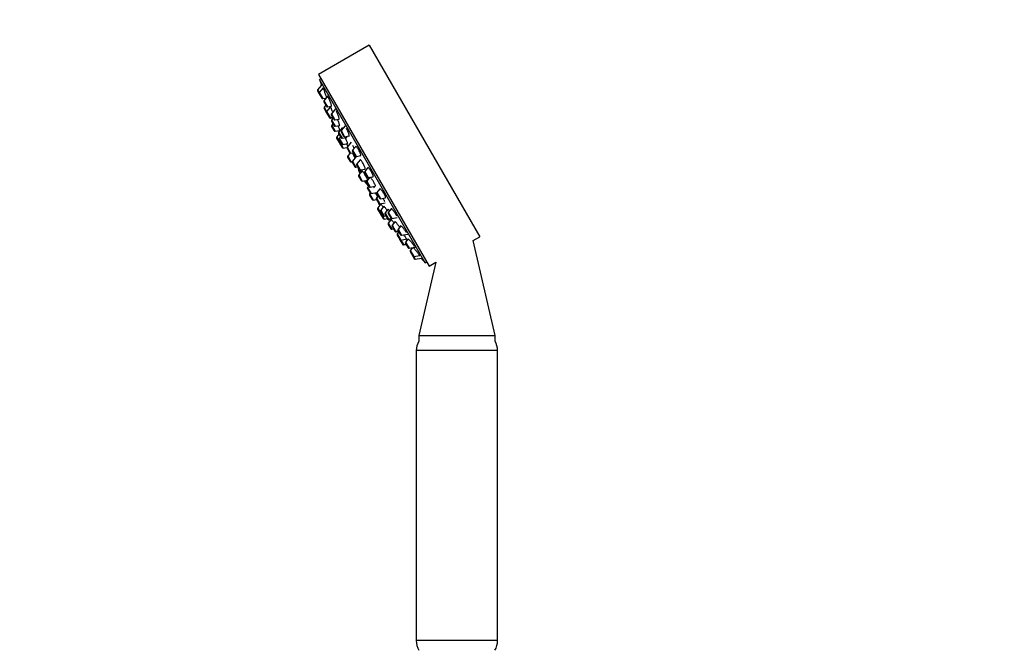
# Paper-space layout 'Layout1' of a CAD drawing. Units: millimetres. Extents: x 0 to 785, y 0 to 1371.
# Drawn here: x 0 to 303, y 899 to 1092 of the extents above; entities that cross this region are included whole.
import ezdxf
from ezdxf import colors
from ezdxf.entities.mleader import LeaderData, LeaderLine
from ezdxf.math import Vec2, Vec3

# ---------------------------------------------------------------- set-up
doc = ezdxf.new("R2010")
doc.units = ezdxf.units.MM
doc.layers.add('DV5_Défaut', color=7, linetype='Continuous')
doc.layers.add('Défaut', color=7, linetype='Continuous')

# ---------------------------------------------------------------- blocks, each defined once
blk = doc.blocks.new('_DOT')
at = {"color": 0}
blk.add_line((0, 0), (-1, 0), dxfattribs=at)
at = {"color": 0, "const_width": 0.333}
blk.add_lwpolyline([(-0.1665, 0, 1), (0.1665, 0, 1)], format="xyb", close=True, dxfattribs=at)
blk = doc.blocks.new('SE4')
at = {"layer": 'DV5_Défaut', "color": 7, "linetype": 'Continuous'}
for p, q in [((107.51, 1084.47), (91.92, 1075.47)), ((107.51, 1084.47), (141.51, 1025.58)), ((91.92, 1075.47), (125.92, 1016.58)), ((92.67, 1074.17), (92.24, 1073.92)), ((124.74, 1017.63), (92.24, 1073.92)), ((91.61, 1070.43), (92.11, 1069.57)), ((92.83, 1072.21), (91.64, 1070.77)), ((91.64, 1070.77), (92.13, 1069.91)), ((92.11, 1069.57), (92.9, 1068.2)), ((93.36, 1071.4), (92.13, 1069.91)), ((92.13, 1069.91), (93.21, 1068.06)), ((93.21, 1068.06), (94.26, 1068.23)), ((93.56, 1067.06), (94.35, 1065.69)), ((94.81, 1068.89), (93.58, 1067.4)), ((93.58, 1067.4), (94.66, 1065.55)), ((93.64, 1065.05), (94.41, 1063.71)), ((94.17, 1066), (93.67, 1065.39)), ((93.67, 1065.39), (94.43, 1064.06)), ((94.41, 1063.71), (95.2, 1062.34)), ((95.66, 1065.54), (94.43, 1064.06)), ((94.43, 1064.06), (95.51, 1062.2)), ((94.66, 1065.55), (95.96, 1065.76)), ((97.11, 1064.9), (95.89, 1063.41)), ((95.89, 1063.41), (96.96, 1061.56)), ((95.28, 1062.21), (95.2, 1062.34)), ((95.51, 1062.2), (96.29, 1062.33)), ((95.59, 1062.06), (95.51, 1062.2)), ((95.59, 1062.06), (96.37, 1062.19)), ((95.86, 1063.07), (96.65, 1061.7)), ((95.92, 1061.1), (96.71, 1059.73)), ((96.45, 1062.05), (95.94, 1061.44)), ((95.94, 1061.44), (97.02, 1059.58)), ((96.36, 1060.33), (95.99, 1059.87)), ((96.96, 1061.56), (98.31, 1061.78)), ((95.96, 1059.53), (96.75, 1058.16)), ((95.99, 1059.87), (97.06, 1058.01)), ((97.02, 1059.58), (98.42, 1059.81)), ((97.06, 1058.01), (98.52, 1058.25)), ((98.07, 1057.37), (98.86, 1056)), ((99.32, 1059.2), (98.09, 1057.72)), ((98.09, 1057.72), (99.17, 1055.86)), ((98.86, 1057.87), (99.65, 1056.5)), ((100.12, 1059.7), (98.89, 1058.21)), ((98.89, 1058.21), (99.96, 1056.35)), ((97.51, 1055.93), (98.3, 1054.56)), ((98.22, 1057.11), (97.53, 1056.27)), ((97.53, 1056.27), (98.44, 1054.71)), ((98.29, 1055.49), (99.08, 1054.12)), ((98.69, 1056.29), (98.32, 1055.83)), ((98.32, 1055.83), (99.39, 1053.98)), ((98.41, 1054.37), (99.2, 1053)), ((98.62, 1054.93), (98.44, 1054.71)), ((98.44, 1054.71), (99.51, 1052.85)), ((99.17, 1055.86), (100.61, 1056.1)), ((99.39, 1053.98), (100.9, 1054.23)), ((99.96, 1056.35), (101.36, 1056.59)), ((101.96, 1054.63), (100.74, 1053.14)), ((99.51, 1052.85), (100.69, 1053.04)), ((100.71, 1052.8), (101.5, 1051.43)), ((100.74, 1053.14), (101.81, 1051.28)), ((101.63, 1051.31), (100.91, 1050.43)), ((101.6, 1051.26), (101.5, 1051.43)), ((101.81, 1051.28), (102.59, 1051.41)), ((102.36, 1051.81), (103.15, 1050.44)), ((103.38, 1053.37), (102.39, 1052.16)), ((102.39, 1052.16), (103.46, 1050.3)), ((100.88, 1050.09), (101.67, 1048.72)), ((100.91, 1050.43), (101.98, 1048.57)), ((101.98, 1048.57), (102.29, 1048.62)), ((102.32, 1048.51), (103.12, 1047.13)), ((103.56, 1050.31), (102.35, 1048.85)), ((102.35, 1048.85), (103.42, 1046.99)), ((103.46, 1050.3), (104.91, 1050.54)), ((104.72, 1049.27), (103.69, 1048.02)), ((103.42, 1046.99), (104.01, 1047.09)), ((103.66, 1047.68), (104.46, 1046.31)), ((103.69, 1048.02), (104.77, 1046.16)), ((105.33, 1045.85), (104.28, 1044.58)), ((105.04, 1045.5), (104.66, 1046.16)), ((104.66, 1046.16), (105.04, 1045.5)), ((104.77, 1046.16), (106.29, 1046.41)), ((106.11, 1045.31), (106.9, 1043.94)), ((107.12, 1046.85), (106.14, 1045.65)), ((106.14, 1045.65), (107.21, 1043.8)), ((104.26, 1044.24), (105.05, 1042.87)), ((104.28, 1044.58), (105.36, 1042.72)), ((105.36, 1042.72), (107, 1043)), ((106.71, 1042.62), (106.53, 1042.92)), ((106.53, 1042.92), (106.71, 1042.62)), ((106.73, 1042.36), (107.52, 1040.99)), ((107.73, 1043.88), (106.76, 1042.71)), ((106.76, 1042.71), (107.83, 1040.85)), ((107.21, 1043.8), (108.73, 1044.05)), ((106.98, 1040.44), (107.77, 1039.07)), ((107.39, 1041.23), (107.01, 1040.78)), ((107.01, 1040.78), (108.08, 1038.92)), ((107.85, 1038.98), (107.66, 1038.74)), ((107.83, 1040.85), (109.39, 1041.11)), ((108.08, 1038.92), (109.76, 1039.2)), ((110.83, 1040.3), (109.89, 1039.15)), ((109.89, 1039.15), (110.97, 1037.3)), ((107.63, 1038.4), (108.42, 1037.02)), ((107.66, 1038.74), (108.73, 1036.88)), ((108.73, 1036.88), (109.8, 1037.06)), ((109.7, 1037.22), (110.49, 1035.85)), ((110.23, 1038.18), (109.73, 1037.56)), ((109.73, 1037.56), (110.8, 1035.7)), ((109.87, 1038.81), (110.66, 1037.44)), ((110.8, 1035.7), (112.47, 1035.98)), ((110.97, 1037.3), (112.55, 1037.56)), ((110.1, 1034.12), (110.89, 1032.75)), ((111.12, 1035.67), (110.13, 1034.46)), ((110.13, 1034.46), (111.2, 1032.6)), ((110.68, 1035.52), (110.49, 1035.85)), ((110.95, 1035.45), (110.8, 1035.7)), ((111.02, 1033.45), (111.81, 1032.08)), ((112.01, 1034.97), (111.05, 1033.79)), ((111.05, 1033.79), (112.12, 1031.93)), ((113.33, 1034.07), (112.4, 1032.94)), ((112.4, 1032.94), (113.47, 1031.08)), ((114.29, 1034.19), (113.39, 1033.1)), ((113.39, 1033.1), (114.46, 1031.24)), ((111.01, 1032.55), (111.8, 1031.18)), ((111.2, 1032.6), (111.48, 1032.65)), ((111.2, 1032.6), (112.11, 1031.03)), ((112.11, 1031.03), (113.17, 1031.21)), ((112.12, 1031.93), (112.7, 1032.03)), ((112.37, 1032.6), (113.16, 1031.23)), ((113.33, 1030.94), (113.17, 1031.21)), ((113.36, 1032.76), (114.15, 1031.38)), ((114.32, 1030.9), (113.37, 1029.75)), ((113.47, 1031.08), (114.41, 1031.24)), ((113.64, 1030.8), (113.47, 1031.08)), ((113.64, 1030.8), (114.24, 1030.9)), ((114.46, 1031.24), (116.13, 1031.52)), ((115.49, 1030.25), (114.59, 1029.15)), ((113.35, 1029.41), (114.14, 1028.04)), ((113.37, 1029.75), (114.45, 1027.9)), ((114.45, 1027.9), (115.03, 1027.99)), ((114.56, 1028.81), (115.35, 1027.44)), ((114.59, 1029.15), (115.66, 1027.29)), ((115.48, 1027.22), (115.35, 1027.44)), ((115.66, 1027.29), (116.44, 1027.42)), ((115.79, 1027.07), (115.66, 1027.29)), ((115.79, 1027.07), (116.57, 1027.2)), ((116.65, 1027.07), (116.14, 1026.45)), ((116.37, 1027.56), (117.16, 1026.18)), ((117.26, 1028.95), (116.39, 1027.9)), ((116.39, 1027.9), (117.47, 1026.04)), ((116.12, 1026.11), (116.91, 1024.74)), ((116.14, 1026.45), (117.22, 1024.59)), ((116.94, 1024.69), (116.91, 1024.74)), ((116.94, 1024.69), (117.73, 1023.32)), ((117.22, 1024.59), (119.12, 1024.91)), ((117.22, 1024.59), (118.04, 1023.17)), ((117.47, 1026.04), (119.37, 1026.35)), ((119.54, 1024.93), (118.7, 1023.9)), ((118.7, 1023.9), (119.77, 1022.05)), ((139.52, 1024.43), (141.51, 1025.58)), ((146.26, 995.23), (139.52, 1024.43)), ((117.75, 1023.27), (117.73, 1023.32)), ((118.04, 1023.17), (118.82, 1023.3)), ((118.06, 1023.13), (118.04, 1023.17)), ((118.06, 1023.13), (118.85, 1023.26)), ((118.67, 1023.56), (119.46, 1022.19)), ((119.77, 1022.05), (121.67, 1022.36)), ((120.12, 1021.06), (120.91, 1019.68)), ((120.83, 1022.22), (120.15, 1021.4)), ((120.15, 1021.4), (121.22, 1019.54)), ((120.91, 1019.68), (121.4, 1018.83)), ((121.22, 1019.54), (123.12, 1019.85)), ((121.22, 1019.54), (121.71, 1018.68)), ((121.71, 1018.68), (123.56, 1018.99)), ((127.97, 1017.76), (122.76, 995.23)), ((124.74, 1017.63), (125.17, 1017.88)), ((125.92, 1016.58), (127.97, 1017.76)), ((122.76, 995.23), (146.26, 995.23)), ((122.76, 995.23), (122.76, 993.5)), ((146.26, 993.5), (146.26, 995.23)), ((147.01, 990.59), (122.01, 990.59)), ((122.01, 990.59), (122.01, 901.5)), ((147.01, 901.5), (147.01, 990.59)), ((147.01, 901.5), (122.01, 901.5))]:
    blk.add_line(p, q, dxfattribs=at)
for centre, radius, start, end in [((249.58, 1127.23), 166.13, 198.7185, 199.3403), ((91.87, 1070.58), 0.3, 140.556, 210), ((92.37, 1069.72), 0.3, 140.556, 210), ((93.16, 1068.35), 0.3, 210, 279.444), ((93.82, 1067.21), 0.3, 140.556, 210), ((93.9, 1065.2), 0.3, 140.556, 210), ((94.61, 1065.84), 0.3, 210, 279.444), ((94.67, 1063.86), 0.3, 140.556, 210), ((96.12, 1063.22), 0.3, 140.556, 210), ((95.46, 1062.49), 0.3, 210, 279.444), ((95.54, 1062.36), 0.3, 210, 279.444), ((96.18, 1061.25), 0.3, 140.556, 210), ((96.91, 1061.85), 0.3, 210, 279.444), ((96.22, 1059.68), 0.3, 140.556, 210), ((96.97, 1059.88), 0.3, 210, 279.444), ((97.01, 1058.31), 0.3, 210, 279.444), ((98.33, 1057.52), 0.3, 140.556, 210), ((249.58, 1127.23), 166.13, 204.5367, 204.558), ((99.12, 1058.02), 0.3, 140.556, 210), ((97.77, 1056.08), 0.3, 140.556, 210), ((98.55, 1055.64), 0.3, 140.556, 210), ((98.56, 1054.71), 0.3, 210, 231.9684), ((98.67, 1054.52), 0.3, 140.556, 210), ((99.12, 1056.15), 0.3, 210, 279.444), ((99.34, 1054.27), 0.3, 210, 279.444), ((99.91, 1056.65), 0.3, 210, 279.444), ((99.46, 1053.15), 0.3, 210, 279.444), ((100.97, 1052.95), 0.3, 140.556, 210), ((101.76, 1051.58), 0.3, 210, 279.444), ((102.62, 1051.96), 0.3, 140.556, 210), ((101.14, 1050.24), 0.3, 140.556, 210), ((101.93, 1048.87), 0.3, 210, 279.444), ((102.58, 1048.66), 0.3, 140.556, 210), ((103.41, 1050.59), 0.3, 210, 279.444), ((103.38, 1047.28), 0.3, 210, 279.444), ((103.92, 1047.83), 0.3, 140.556, 210), ((115.05, 1049.56), 11.33, 192.6301, 203.5036), ((104.72, 1046.46), 0.3, 210, 279.444), ((106.37, 1045.46), 0.3, 140.556, 210), ((104.52, 1044.39), 0.3, 140.556, 210), ((105.31, 1043.02), 0.3, 210, 279.444), ((115.05, 1049.56), 11.33, 216.4964, 227.5421), ((106.99, 1042.51), 0.3, 140.556, 210), ((107.16, 1044.09), 0.3, 210, 279.444), ((107.24, 1040.59), 0.3, 140.556, 210), ((107.78, 1041.14), 0.3, 210, 279.444), ((108.03, 1039.22), 0.3, 210, 279.444), ((110.13, 1038.96), 0.3, 140.556, 210), ((107.89, 1038.55), 0.3, 140.556, 210), ((108.68, 1037.17), 0.3, 210, 279.444), ((109.96, 1037.37), 0.3, 140.556, 210), ((110.92, 1037.59), 0.3, 210, 279.444), ((110.36, 1034.27), 0.3, 140.556, 210), ((110.75, 1036), 0.3, 210, 279.444), ((110.94, 1035.67), 0.3, 210, 258.9544), ((249.58, 1127.23), 166.13, 213.4237, 213.4913), ((111.28, 1033.6), 0.3, 140.556, 210), ((112.63, 1032.75), 0.3, 140.556, 210), ((113.62, 1032.91), 0.3, 140.556, 210), ((111.15, 1032.9), 0.3, 210, 279.444), ((111.27, 1032.7), 0.3, 188.0315, 210), ((112.06, 1031.33), 0.3, 210, 279.444), ((112.07, 1032.23), 0.3, 210, 279.444), ((113.42, 1031.38), 0.3, 210, 279.444), ((113.59, 1031.09), 0.3, 210, 279.444), ((249.58, 1127.23), 166.13, 215.3252, 215.4633), ((114.41, 1031.53), 0.3, 210, 279.444), ((113.61, 1029.56), 0.3, 140.556, 210), ((114.4, 1028.19), 0.3, 210, 279.444), ((114.82, 1028.96), 0.3, 140.556, 210), ((115.61, 1027.59), 0.3, 210, 279.444), ((115.74, 1027.37), 0.3, 210, 279.444), ((116.63, 1027.71), 0.3, 140.556, 210), ((116.38, 1026.26), 0.3, 140.556, 210), ((117.17, 1024.89), 0.3, 210, 279.444), ((117.2, 1024.84), 0.3, 204.7179, 210), ((117.42, 1026.33), 0.3, 210, 279.444), ((118.93, 1023.71), 0.3, 140.556, 210), ((117.99, 1023.47), 0.3, 210, 279.444), ((118.01, 1023.42), 0.3, 210, 279.444), ((119.72, 1022.34), 0.3, 210, 279.444), ((120.38, 1021.21), 0.3, 140.556, 210), ((121.17, 1019.83), 0.3, 210, 279.444), ((121.66, 1018.98), 0.3, 210, 279.444), ((249.58, 1127.23), 166.13, 220.6597, 221.2815), ((128.01, 990.59), 6, 151.045, 180), ((141.01, 990.59), 6, 0, 28.955), ((128.01, 901.5), 6, 180, 209.9509), ((141.01, 901.5), 6, 330.0491, 0)]:
    blk.add_arc(centre, radius, start, end, dxfattribs=at)
for points, knots in [([(94.44, 1068.42), (94.43, 1068.46), (94.41, 1068.5), (94.4, 1068.54), (94.37, 1068.65), (94.32, 1068.78), (94.27, 1068.93), (94.22, 1069.08), (94.17, 1069.24), (94.11, 1069.41), (94.05, 1069.58), (93.98, 1069.76), (93.92, 1069.93), (93.85, 1070.1), (93.79, 1070.27), (93.73, 1070.42), (93.67, 1070.58), (93.61, 1070.72), (93.56, 1070.83), (93.51, 1070.95), (93.47, 1071.04), (93.44, 1071.11), (93.42, 1071.13), (93.41, 1071.15), (93.4, 1071.17)], [0, 0, 0, 0, 0.05994, 0.05994, 0.05994, 0.205952, 0.205952, 0.205952, 0.354106, 0.354106, 0.354106, 0.503585, 0.503585, 0.503585, 0.65295, 0.65295, 0.65295, 0.800777, 0.800777, 0.800777, 0.946343, 0.946343, 0.946343, 1, 1, 1, 1]), ([(95.88, 1065.75), (95.88, 1065.75), (95.88, 1065.75), (95.88, 1065.75), (95.92, 1065.7), (95.94, 1065.68), (95.96, 1065.69), (95.97, 1065.7), (95.97, 1065.73), (95.97, 1065.79), (95.96, 1065.85), (95.94, 1065.94), (95.91, 1066.05), (95.88, 1066.16), (95.84, 1066.3), (95.79, 1066.44), (95.74, 1066.59), (95.68, 1066.76), (95.62, 1066.93), (95.56, 1067.1), (95.49, 1067.27), (95.42, 1067.44), (95.36, 1067.61), (95.29, 1067.78), (95.22, 1067.93), (95.16, 1068.08), (95.09, 1068.21), (95.04, 1068.33), (95, 1068.4), (94.96, 1068.47), (94.93, 1068.53)], [0, 0, 0, 0, 0.000599, 0.000599, 0.000599, 0.112799, 0.112799, 0.112799, 0.225582, 0.225582, 0.225582, 0.339823, 0.339823, 0.339823, 0.455795, 0.455795, 0.455795, 0.573033, 0.573033, 0.573033, 0.690491, 0.690491, 0.690491, 0.806994, 0.806994, 0.806994, 0.921792, 0.921792, 0.921792, 1, 1, 1, 1]), ([(95.48, 1065.33), (95.47, 1065.35), (95.47, 1065.37), (95.46, 1065.39), (95.42, 1065.48), (95.38, 1065.58), (95.35, 1065.67)], [0, 0, 0, 0, 0.169516, 0.169516, 0.169516, 1, 1, 1, 1]), ([(96.33, 1063.95), (96.31, 1064), (96.3, 1064.04), (96.28, 1064.08), (96.21, 1064.25), (96.14, 1064.41), (96.07, 1064.56), (96, 1064.71), (95.94, 1064.85), (95.89, 1064.97), (95.83, 1065.08), (95.78, 1065.17), (95.75, 1065.24), (95.74, 1065.26), (95.73, 1065.28), (95.72, 1065.29)], [0, 0, 0, 0, 0.0724721, 0.0724721, 0.0724721, 0.3582488, 0.3582488, 0.3582488, 0.6416882, 0.6416882, 0.6416882, 0.9222721, 0.9222721, 0.9222721, 1, 1, 1, 1]), ([(98.23, 1061.75), (98.26, 1061.72), (98.28, 1061.71), (98.3, 1061.72), (98.32, 1061.73), (98.33, 1061.76), (98.32, 1061.82), (98.32, 1061.89), (98.3, 1061.97), (98.28, 1062.08), (98.25, 1062.2), (98.21, 1062.33), (98.16, 1062.48), (98.11, 1062.62), (98.05, 1062.79), (97.99, 1062.96), (97.93, 1063.12), (97.85, 1063.3), (97.78, 1063.46), (97.71, 1063.63), (97.63, 1063.79), (97.56, 1063.94), (97.49, 1064.08), (97.42, 1064.22), (97.36, 1064.33)], [0, 0, 0, 0, 0.099497, 0.099497, 0.099497, 0.226092, 0.226092, 0.226092, 0.35461, 0.35461, 0.35461, 0.484749, 0.484749, 0.484749, 0.615482, 0.615482, 0.615482, 0.745475, 0.745475, 0.745475, 0.873716, 0.873716, 0.873716, 1, 1, 1, 1]), ([(98.42, 1059.78), (98.44, 1059.79), (98.44, 1059.82), (98.43, 1059.88), (98.42, 1059.94), (98.4, 1060.02), (98.36, 1060.13), (98.33, 1060.24), (98.29, 1060.37), (98.23, 1060.51), (98.18, 1060.65), (98.12, 1060.81), (98.05, 1060.98), (97.98, 1061.14), (97.91, 1061.31), (97.83, 1061.48), (97.8, 1061.55), (97.77, 1061.62), (97.74, 1061.69)], [0, 0, 0, 0, 0.173188, 0.173188, 0.173188, 0.358065, 0.358065, 0.358065, 0.544692, 0.544692, 0.544692, 0.732338, 0.732338, 0.732338, 0.9198, 0.9198, 0.9198, 1, 1, 1, 1]), ([(98.53, 1058.25), (98.53, 1058.25), (98.53, 1058.25), (98.53, 1058.25), (98.53, 1058.25), (98.52, 1058.28), (98.5, 1058.34), (98.48, 1058.39), (98.45, 1058.48), (98.41, 1058.58), (98.37, 1058.69), (98.31, 1058.81), (98.25, 1058.95), (98.19, 1059.09), (98.13, 1059.25), (98.06, 1059.41), (98.01, 1059.52), (97.96, 1059.62), (97.92, 1059.73)], [0, 0, 0, 0, 0.000831, 0.000831, 0.000831, 0.214557, 0.214557, 0.214557, 0.428875, 0.428875, 0.428875, 0.644344, 0.644344, 0.644344, 0.861027, 0.861027, 0.861027, 1, 1, 1, 1]), ([(101.3, 1056.55), (101.32, 1056.54), (101.33, 1056.54), (101.35, 1056.54), (101.37, 1056.55), (101.39, 1056.59), (101.39, 1056.65), (101.39, 1056.71), (101.37, 1056.8), (101.35, 1056.91), (101.32, 1057.02), (101.28, 1057.15), (101.23, 1057.3), (101.18, 1057.44), (101.12, 1057.61), (101.05, 1057.77), (100.98, 1057.93), (100.9, 1058.1), (100.82, 1058.27), (100.75, 1058.43), (100.67, 1058.58), (100.59, 1058.73), (100.56, 1058.77), (100.54, 1058.82), (100.51, 1058.86)], [0, 0, 0, 0, 0.072814, 0.072814, 0.072814, 0.218316, 0.218316, 0.218316, 0.365842, 0.365842, 0.365842, 0.514409, 0.514409, 0.514409, 0.662531, 0.662531, 0.662531, 0.808892, 0.808892, 0.808892, 0.952986, 0.952986, 0.952986, 1, 1, 1, 1]), ([(100.89, 1054.24), (100.91, 1054.24), (100.91, 1054.28), (100.89, 1054.33), (100.88, 1054.39), (100.85, 1054.47), (100.81, 1054.58), (100.78, 1054.68), (100.73, 1054.81), (100.67, 1054.95), (100.61, 1055.09), (100.54, 1055.25), (100.46, 1055.41), (100.39, 1055.57), (100.31, 1055.74), (100.23, 1055.9), (100.21, 1055.94), (100.19, 1055.99), (100.17, 1056.03)], [0, 0, 0, 0, 0.182917, 0.182917, 0.182917, 0.37386, 0.37386, 0.37386, 0.565714, 0.565714, 0.565714, 0.75788, 0.75788, 0.75788, 0.949612, 0.949612, 0.949612, 1, 1, 1, 1]), ([(100.61, 1056.08), (100.63, 1056.09), (100.63, 1056.12), (100.62, 1056.18), (100.62, 1056.23), (100.6, 1056.32), (100.57, 1056.43), (100.56, 1056.43), (100.56, 1056.44), (100.56, 1056.45)], [0, 0, 0, 0, 0.457872, 0.457872, 0.457872, 0.965115, 0.965115, 0.965115, 1, 1, 1, 1]), ([(100.96, 1053.39), (100.95, 1053.42), (100.94, 1053.45), (100.93, 1053.48), (100.88, 1053.58), (100.83, 1053.71), (100.76, 1053.85), (100.72, 1053.95), (100.66, 1054.06), (100.61, 1054.17)], [0, 0, 0, 0, 0.143818, 0.143818, 0.143818, 0.640228, 0.640228, 0.640228, 1, 1, 1, 1]), ([(103.18, 1049.84), (103.14, 1049.91), (103.11, 1049.98), (103.07, 1050.05), (102.99, 1050.21), (102.91, 1050.37), (102.82, 1050.53), (102.74, 1050.68), (102.65, 1050.84), (102.57, 1050.98), (102.5, 1051.12), (102.42, 1051.24), (102.35, 1051.35), (102.35, 1051.36), (102.34, 1051.36), (102.34, 1051.37)], [0, 0, 0, 0, 0.1297394, 0.1297394, 0.1297394, 0.4137054, 0.4137054, 0.4137054, 0.6967373, 0.6967373, 0.6967373, 0.9790813, 0.9790813, 0.9790813, 1, 1, 1, 1]), ([(102.9, 1052.77), (102.83, 1052.91), (102.76, 1053.05), (102.69, 1053.19), (102.61, 1053.34), (102.53, 1053.49), (102.45, 1053.63)], [0, 0, 0, 0, 0.477743, 0.477743, 0.477743, 1, 1, 1, 1]), ([(104.91, 1050.53), (104.93, 1050.54), (104.95, 1050.57), (104.95, 1050.62), (104.95, 1050.69), (104.94, 1050.77), (104.91, 1050.88), (104.88, 1050.99), (104.84, 1051.12), (104.78, 1051.26), (104.73, 1051.41), (104.66, 1051.56), (104.59, 1051.73), (104.52, 1051.88), (104.43, 1052.05), (104.35, 1052.21), (104.26, 1052.36), (104.18, 1052.51), (104.09, 1052.65), (104.01, 1052.79), (103.92, 1052.91), (103.85, 1053.02), (103.77, 1053.12), (103.7, 1053.21), (103.64, 1053.27), (103.57, 1053.33), (103.52, 1053.37), (103.48, 1053.37), (103.47, 1053.38), (103.45, 1053.38), (103.44, 1053.37)], [0, 0, 0, 0, 0.093451, 0.093451, 0.093451, 0.203208, 0.203208, 0.203208, 0.312925, 0.312925, 0.312925, 0.421546, 0.421546, 0.421546, 0.528512, 0.528512, 0.528512, 0.634026, 0.634026, 0.634026, 0.738922, 0.738922, 0.738922, 0.844273, 0.844273, 0.844273, 0.950942, 0.950942, 0.950942, 1, 1, 1, 1]), ([(106.3, 1046.44), (106.31, 1046.45), (106.32, 1046.46), (106.32, 1046.48), (106.33, 1046.52), (106.32, 1046.59), (106.3, 1046.68), (106.27, 1046.77), (106.23, 1046.88), (106.18, 1047.01), (106.13, 1047.14), (106.07, 1047.29), (105.99, 1047.44), (105.92, 1047.59), (105.84, 1047.75), (105.75, 1047.91), (105.67, 1048.06), (105.58, 1048.22), (105.49, 1048.37), (105.4, 1048.51), (105.31, 1048.65), (105.23, 1048.76), (105.15, 1048.88), (105.07, 1048.98), (105, 1049.06), (104.94, 1049.14), (104.88, 1049.19), (104.84, 1049.22), (104.8, 1049.24), (104.77, 1049.25), (104.76, 1049.24)], [0, 0, 0, 0, 0.057083, 0.057083, 0.057083, 0.166007, 0.166007, 0.166007, 0.274883, 0.274883, 0.274883, 0.383035, 0.383035, 0.383035, 0.49011, 0.49011, 0.49011, 0.596245, 0.596245, 0.596245, 0.701984, 0.701984, 0.701984, 0.808033, 0.808033, 0.808033, 0.914956, 0.914956, 0.914956, 1, 1, 1, 1]), ([(106.99, 1043.06), (106.99, 1043.06), (106.99, 1043.06), (106.99, 1043.06), (107.01, 1043.07), (107, 1043.1), (106.99, 1043.16), (106.97, 1043.22), (106.93, 1043.31), (106.89, 1043.41), (106.84, 1043.51), (106.78, 1043.64), (106.71, 1043.77), (106.64, 1043.91), (106.56, 1044.06), (106.48, 1044.21), (106.39, 1044.37), (106.3, 1044.52), (106.21, 1044.68), (106.12, 1044.83), (106.03, 1044.98), (105.94, 1045.12), (105.86, 1045.25), (105.78, 1045.38), (105.7, 1045.48), (105.63, 1045.58), (105.57, 1045.67), (105.52, 1045.73), (105.47, 1045.79), (105.43, 1045.82), (105.41, 1045.83)], [0, 0, 0, 0, 0.000318, 0.000318, 0.000318, 0.111922, 0.111922, 0.111922, 0.223538, 0.223538, 0.223538, 0.334934, 0.334934, 0.334934, 0.445973, 0.445973, 0.445973, 0.556679, 0.556679, 0.556679, 0.667221, 0.667221, 0.667221, 0.777839, 0.777839, 0.777839, 0.888737, 0.888737, 0.888737, 1, 1, 1, 1]), ([(108.73, 1044.06), (108.73, 1044.06), (108.73, 1044.06), (108.73, 1044.06), (108.76, 1044.08), (108.77, 1044.13), (108.76, 1044.2), (108.76, 1044.27), (108.74, 1044.36), (108.7, 1044.47), (108.66, 1044.59), (108.61, 1044.72), (108.55, 1044.87), (108.48, 1045.01), (108.41, 1045.16), (108.32, 1045.32), (108.24, 1045.47), (108.15, 1045.63), (108.06, 1045.78), (107.97, 1045.93), (107.87, 1046.07), (107.78, 1046.2), (107.69, 1046.33), (107.6, 1046.45), (107.52, 1046.54), (107.44, 1046.64), (107.37, 1046.71), (107.31, 1046.76), (107.24, 1046.82), (107.19, 1046.84), (107.15, 1046.84), (107.14, 1046.84), (107.14, 1046.84), (107.13, 1046.83)], [0, 0, 0, 0, 0.0030675, 0.0030675, 0.0030675, 0.1128475, 0.1128475, 0.1128475, 0.2226512, 0.2226512, 0.2226512, 0.3314079, 0.3314079, 0.3314079, 0.4385218, 0.4385218, 0.4385218, 0.5441518, 0.5441518, 0.5441518, 0.649106, 0.649106, 0.649106, 0.7544561, 0.7544561, 0.7544561, 0.8610879, 0.8610879, 0.8610879, 0.9693514, 0.9693514, 0.9693514, 1, 1, 1, 1]), ([(109.42, 1041.16), (109.43, 1041.16), (109.44, 1041.18), (109.44, 1041.2), (109.45, 1041.24), (109.44, 1041.3), (109.41, 1041.39), (109.38, 1041.48), (109.34, 1041.59), (109.29, 1041.71), (109.23, 1041.84), (109.16, 1041.98), (109.08, 1042.13), (109.01, 1042.28), (108.92, 1042.43), (108.83, 1042.58), (108.74, 1042.74), (108.64, 1042.89), (108.55, 1043.03), (108.45, 1043.17), (108.36, 1043.31), (108.27, 1043.42), (108.19, 1043.54), (108.1, 1043.64), (108.03, 1043.72), (107.96, 1043.79), (107.9, 1043.85), (107.86, 1043.88), (107.82, 1043.9), (107.79, 1043.91), (107.77, 1043.9)], [0, 0, 0, 0, 0.055727, 0.055727, 0.055727, 0.164684, 0.164684, 0.164684, 0.273062, 0.273062, 0.273062, 0.380407, 0.380407, 0.380407, 0.486734, 0.486734, 0.486734, 0.592506, 0.592506, 0.592506, 0.698418, 0.698418, 0.698418, 0.805094, 0.805094, 0.805094, 0.912833, 0.912833, 0.912833, 1, 1, 1, 1]), ([(109.14, 1040.55), (109.08, 1040.65), (109.02, 1040.75), (108.95, 1040.85), (108.92, 1040.91), (108.88, 1040.96), (108.84, 1041.02)], [0, 0, 0, 0, 0.630485, 0.630485, 0.630485, 1, 1, 1, 1]), ([(110.1, 1037.95), (110.02, 1038.07), (109.94, 1038.22), (109.85, 1038.36), (109.76, 1038.51), (109.66, 1038.67), (109.57, 1038.82), (109.49, 1038.93), (109.42, 1039.03), (109.35, 1039.14)], [0, 0, 0, 0, 0.36055, 0.36055, 0.36055, 0.72894, 0.72894, 0.72894, 1, 1, 1, 1]), ([(112.54, 1037.6), (112.54, 1037.6), (112.54, 1037.6), (112.54, 1037.6), (112.57, 1037.61), (112.58, 1037.66), (112.57, 1037.72), (112.57, 1037.79), (112.54, 1037.88), (112.5, 1037.99), (112.46, 1038.1), (112.4, 1038.23), (112.33, 1038.37), (112.26, 1038.5), (112.18, 1038.65), (112.09, 1038.8), (112, 1038.95), (111.91, 1039.11), (111.81, 1039.25), (111.71, 1039.4), (111.61, 1039.54), (111.51, 1039.66), (111.42, 1039.79), (111.32, 1039.91), (111.23, 1040), (111.15, 1040.1), (111.07, 1040.17), (111, 1040.22), (110.94, 1040.28), (110.88, 1040.3), (110.85, 1040.3), (110.83, 1040.3), (110.83, 1040.3), (110.82, 1040.3)], [0, 0, 0, 0, 0.000807, 0.000807, 0.000807, 0.110711, 0.110711, 0.110711, 0.219816, 0.219816, 0.219816, 0.327363, 0.327363, 0.327363, 0.433313, 0.433313, 0.433313, 0.538338, 0.538338, 0.538338, 0.643485, 0.643485, 0.643485, 0.749727, 0.749727, 0.749727, 0.857575, 0.857575, 0.857575, 0.966865, 0.966865, 0.966865, 1, 1, 1, 1]), ([(112.36, 1036.41), (112.31, 1036.51), (112.25, 1036.64), (112.18, 1036.77), (112.11, 1036.91), (112.02, 1037.05), (111.93, 1037.2), (111.89, 1037.28), (111.84, 1037.36), (111.79, 1037.43)], [0, 0, 0, 0, 0.400113, 0.400113, 0.400113, 0.796739, 0.796739, 0.796739, 1, 1, 1, 1]), ([(111.83, 1034.75), (111.78, 1034.81), (111.74, 1034.88), (111.69, 1034.94), (111.6, 1035.07), (111.51, 1035.19), (111.44, 1035.29), (111.36, 1035.4), (111.3, 1035.48), (111.25, 1035.54), (111.2, 1035.6), (111.17, 1035.64), (111.15, 1035.65), (111.15, 1035.65), (111.14, 1035.65), (111.14, 1035.65)], [0, 0, 0, 0, 0.122676, 0.122676, 0.122676, 0.389732, 0.389732, 0.389732, 0.65693, 0.65693, 0.65693, 0.923695, 0.923695, 0.923695, 1, 1, 1, 1]), ([(113.03, 1033.71), (113, 1033.76), (112.96, 1033.8), (112.93, 1033.85), (112.83, 1034), (112.72, 1034.14), (112.63, 1034.27), (112.53, 1034.4), (112.44, 1034.52), (112.36, 1034.62), (112.28, 1034.72), (112.21, 1034.8), (112.15, 1034.86), (112.1, 1034.92), (112.06, 1034.95), (112.04, 1034.96), (112.03, 1034.96), (112.03, 1034.96), (112.02, 1034.96)], [0, 0, 0, 0, 0.0715174, 0.0715174, 0.0715174, 0.28635, 0.28635, 0.28635, 0.502414, 0.502414, 0.502414, 0.7192857, 0.7192857, 0.7192857, 0.9361799, 0.9361799, 0.9361799, 1, 1, 1, 1]), ([(113.81, 1033.63), (113.77, 1033.67), (113.73, 1033.72), (113.7, 1033.76), (113.61, 1033.85), (113.53, 1033.93), (113.47, 1033.99), (113.41, 1034.04), (113.37, 1034.07), (113.34, 1034.08), (113.33, 1034.08), (113.32, 1034.08), (113.32, 1034.08)], [0, 0, 0, 0, 0.152487, 0.152487, 0.152487, 0.520617, 0.520617, 0.520617, 0.889847, 0.889847, 0.889847, 1, 1, 1, 1]), ([(116.03, 1031.95), (115.98, 1032.05), (115.92, 1032.18), (115.84, 1032.31), (115.77, 1032.44), (115.68, 1032.58), (115.58, 1032.73), (115.49, 1032.87), (115.39, 1033.02), (115.28, 1033.16), (115.18, 1033.31), (115.07, 1033.44), (114.97, 1033.57), (114.87, 1033.7), (114.77, 1033.81), (114.68, 1033.9), (114.59, 1034), (114.5, 1034.08), (114.44, 1034.13), (114.37, 1034.18), (114.32, 1034.21), (114.28, 1034.21), (114.25, 1034.21), (114.23, 1034.19), (114.23, 1034.14), (114.23, 1034.14), (114.23, 1034.13), (114.23, 1034.13)], [0, 0, 0, 0, 0.122737, 0.122737, 0.122737, 0.24416, 0.24416, 0.24416, 0.365423, 0.365423, 0.365423, 0.487714, 0.487714, 0.487714, 0.611785, 0.611785, 0.611785, 0.737639, 0.737639, 0.737639, 0.864506, 0.864506, 0.864506, 0.991132, 0.991132, 0.991132, 1, 1, 1, 1]), ([(115.15, 1029.83), (115.05, 1029.97), (114.95, 1030.1), (114.86, 1030.22), (114.76, 1030.35), (114.67, 1030.47), (114.6, 1030.57), (114.52, 1030.66), (114.46, 1030.75), (114.41, 1030.8), (114.36, 1030.86), (114.33, 1030.89), (114.32, 1030.9), (114.32, 1030.91), (114.31, 1030.91), (114.31, 1030.91)], [0, 0, 0, 0, 0.224462, 0.224462, 0.224462, 0.465403, 0.465403, 0.465403, 0.705798, 0.705798, 0.705798, 0.944955, 0.944955, 0.944955, 1, 1, 1, 1]), ([(116.92, 1028.52), (116.87, 1028.59), (116.81, 1028.67), (116.75, 1028.75), (116.65, 1028.9), (116.54, 1029.04), (116.44, 1029.19), (116.33, 1029.33), (116.22, 1029.47), (116.12, 1029.6), (116.02, 1029.72), (115.92, 1029.84), (115.83, 1029.94), (115.75, 1030.04), (115.67, 1030.12), (115.61, 1030.17), (115.55, 1030.23), (115.51, 1030.26), (115.49, 1030.27), (115.48, 1030.27), (115.47, 1030.27), (115.47, 1030.27)], [0, 0, 0, 0, 0.094471, 0.094471, 0.094471, 0.263103, 0.263103, 0.263103, 0.43338, 0.43338, 0.43338, 0.605197, 0.605197, 0.605197, 0.777769, 0.777769, 0.777769, 0.949961, 0.949961, 0.949961, 1, 1, 1, 1]), ([(118.98, 1026.87), (118.94, 1026.94), (118.89, 1027.02), (118.84, 1027.1), (118.76, 1027.22), (118.67, 1027.36), (118.57, 1027.5), (118.46, 1027.64), (118.36, 1027.79), (118.25, 1027.93), (118.14, 1028.07), (118.02, 1028.21), (117.92, 1028.33), (117.81, 1028.46), (117.71, 1028.57), (117.62, 1028.67), (117.52, 1028.76), (117.44, 1028.84), (117.38, 1028.89), (117.31, 1028.94), (117.26, 1028.97), (117.23, 1028.98), (117.2, 1028.98), (117.19, 1028.96), (117.19, 1028.91), (117.19, 1028.91), (117.2, 1028.9), (117.2, 1028.89)], [0, 0, 0, 0, 0.080731, 0.080731, 0.080731, 0.205877, 0.205877, 0.205877, 0.331829, 0.331829, 0.331829, 0.459501, 0.459501, 0.459501, 0.58909, 0.58909, 0.58909, 0.719965, 0.719965, 0.719965, 0.850905, 0.850905, 0.850905, 0.980628, 0.980628, 0.980628, 1, 1, 1, 1]), ([(118.92, 1025.1), (118.89, 1025.15), (118.85, 1025.22), (118.79, 1025.3), (118.73, 1025.4), (118.66, 1025.51), (118.57, 1025.63), (118.48, 1025.76), (118.38, 1025.89), (118.28, 1026.03), (118.24, 1026.07), (118.21, 1026.11), (118.18, 1026.16)], [0, 0, 0, 0, 0.284487, 0.284487, 0.284487, 0.595805, 0.595805, 0.595805, 0.908689, 0.908689, 0.908689, 1, 1, 1, 1]), ([(119.15, 1024.45), (119.06, 1024.57), (118.97, 1024.69), (118.88, 1024.81), (118.86, 1024.83), (118.85, 1024.84), (118.83, 1024.86)], [0, 0, 0, 0, 0.865005, 0.865005, 0.865005, 1, 1, 1, 1]), ([(121.42, 1022.64), (121.4, 1022.68), (121.38, 1022.72), (121.35, 1022.76), (121.29, 1022.85), (121.21, 1022.97), (121.13, 1023.09), (121.04, 1023.21), (120.94, 1023.35), (120.83, 1023.48), (120.73, 1023.62), (120.61, 1023.76), (120.5, 1023.9), (120.38, 1024.04), (120.27, 1024.18), (120.16, 1024.3), (120.05, 1024.43), (119.95, 1024.55), (119.85, 1024.64), (119.76, 1024.74), (119.68, 1024.82), (119.62, 1024.87), (119.56, 1024.92), (119.51, 1024.96), (119.49, 1024.96), (119.46, 1024.97), (119.46, 1024.95), (119.47, 1024.91), (119.47, 1024.9), (119.48, 1024.89), (119.48, 1024.88)], [0, 0, 0, 0, 0.052282, 0.052282, 0.052282, 0.164978, 0.164978, 0.164978, 0.278157, 0.278157, 0.278157, 0.392748, 0.392748, 0.392748, 0.509091, 0.509091, 0.509091, 0.626779, 0.626779, 0.626779, 0.744796, 0.744796, 0.744796, 0.861951, 0.861951, 0.861951, 0.977437, 0.977437, 0.977437, 1, 1, 1, 1]), ([(122.97, 1019.94), (122.97, 1019.94), (122.97, 1019.94), (122.97, 1019.94), (122.98, 1019.95), (122.96, 1019.97), (122.93, 1020.02), (122.9, 1020.07), (122.85, 1020.15), (122.78, 1020.24), (122.72, 1020.33), (122.64, 1020.43), (122.54, 1020.55), (122.45, 1020.67), (122.34, 1020.8), (122.23, 1020.94), (122.12, 1021.07), (122, 1021.22), (121.89, 1021.36), (121.77, 1021.5), (121.65, 1021.64), (121.54, 1021.76), (121.43, 1021.89), (121.33, 1022), (121.24, 1022.1), (121.18, 1022.17), (121.12, 1022.23), (121.08, 1022.28)], [0, 0, 0, 0, 0.002676, 0.002676, 0.002676, 0.130375, 0.130375, 0.130375, 0.257047, 0.257047, 0.257047, 0.38397, 0.38397, 0.38397, 0.512288, 0.512288, 0.512288, 0.642558, 0.642558, 0.642558, 0.774517, 0.774517, 0.774517, 0.907145, 0.907145, 0.907145, 1, 1, 1, 1])]:
    blk.add_open_spline(points, degree=3, knots=knots, dxfattribs=at)

psp = doc.layouts.get("Layout1")

# ---------------------------------------------------------------- block references
at = {"layer": 'Défaut'}
psp.add_blockref('SE4', (0, 0), dxfattribs=at)

# ---------------------------------------------------------------- leaders
at = {"layer": 'Défaut', "color": 7, "linetype": 'Continuous'}
ml = psp.add_multileader_mtext('Standard', dxfattribs=at)
ml.set_content('{\\pxsm0.9;\\fArial|b1||i0||c0|p34;\\W1.;52/US\\P}', color=256)
ml.set_leader_properties()
ml.set_arrow_properties(name='DOT')
ml.build(insert=Vec2(0, 0))
ml.multileader.update_dxf_attribs({"leader_type": 0, "dogleg_length": 0, "arrow_head_size": 12})
ctx = ml.context
ctx.base_point, ctx.char_height, ctx.arrow_head_size, ctx.landing_gap_size = Vec3(68.7, 1364.36), 12, 12, 4.2
notes = []
notes.append((ctx, [(0, (0, 0, 0), (0, 0), (1, 0), 1, [])]))
ctx.mtext.insert = Vec3(72.9, 1370.48)
ml = psp.add_multileader_mtext('Standard', dxfattribs=at)
ml.set_content('{\\pxsm0.9;\\fSolid Edge ISO|b1||i0||c0|p34;\\W1.;26/04/2016\\P}', color=256)
ml.set_leader_properties()
ml.set_arrow_properties(name='DOT')
ml.build(insert=Vec2(0, 0))
ml.multileader.update_dxf_attribs({"leader_type": 0, "dogleg_length": 0, "arrow_head_size": 12})
ctx = ml.context
ctx.base_point, ctx.char_height, ctx.arrow_head_size, ctx.landing_gap_size = Vec3(695.45, 1362.18), 12, 12, 4.2
notes.append((ctx, [(0, (0, 0, 0), (0, 0), (1, 0), 1, [])]))
ctx.mtext.insert = Vec3(699.65, 1368.3)
for ctx, leaders in notes:
    for number, flags, end, landing, length, lines in leaders:
        leader = LeaderData()
        leader.index, (leader.has_last_leader_line, leader.has_dogleg_vector, leader.attachment_direction) = number, flags
        leader.last_leader_point, leader.dogleg_vector, leader.dogleg_length = Vec3(end), Vec3(landing), length
        for number, points, colour, breaks in lines:
            line = LeaderLine()
            line.index, line.vertices, line.color, line.breaks = number, Vec3.list(points), colors.encode_raw_color(colour), breaks
            leader.lines.append(line)
        ctx.leaders.append(leader)

doc.saveas('drawing.dxf')
